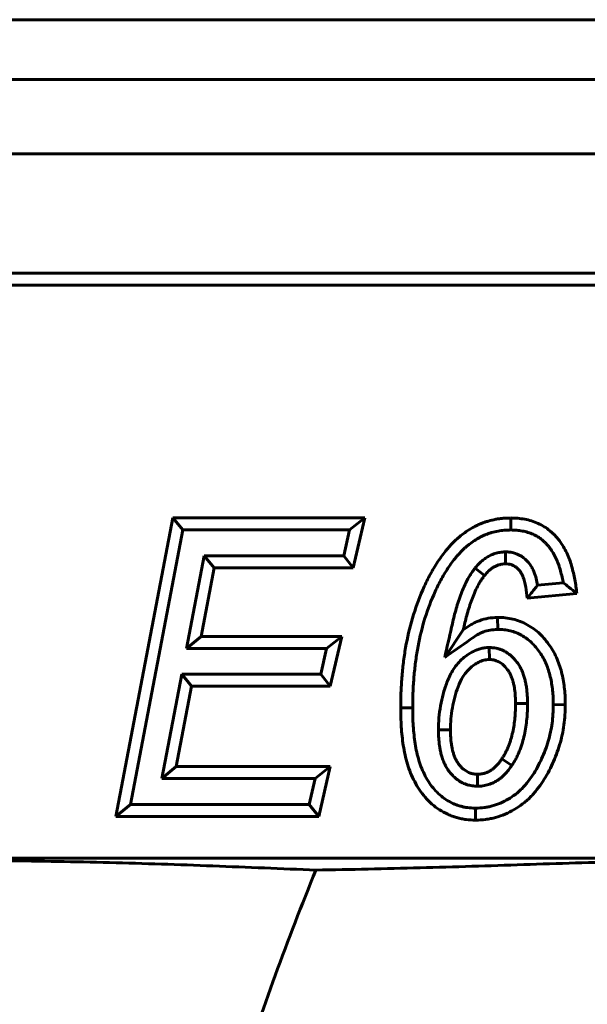
# Model space of a CAD drawing. Units: millimetres. Extents: x 1335 to 1755, y 163 to 460.
# Drawn here: x 1582 to 1586, y 330 to 338 of the extents above; entities that cross this region are included whole.
import ezdxf

# ---------------------------------------------------------------- set-up
doc = ezdxf.new("R2010")
doc.units = ezdxf.units.MM
doc.linetypes.add('K5LT_BASIC', pattern=[0])
doc.layers.add('Системный слой', color=7, linetype='Continuous')

msp = doc.modelspace()

# ---------------------------------------------------------------- linework, layer by layer
at = {"layer": 'Системный слой', "color": 18, "linetype": 'K5LT_BASIC', "lineweight": 60, "true_color": 0x000000}
for p, q in [((1643.0892, 338.3255), (1391.8392, 338.3255)), ((1643.0892, 337.8255), (1391.8392, 337.8255)), ((1612.1814, 337.2005), (1547.747, 337.2005)), ((1603.4642, 336.2005), (1556.4642, 336.2005)), ((1603.4642, 336.1), (1556.4642, 336.1)), ((1582.3702, 331.6505), (1582.8464, 334.1505)), ((1582.9296, 334.05), (1582.8464, 334.1505)), ((1582.8464, 334.1505), (1584.4535, 334.1505)), ((1584.3272, 334.05), (1584.4535, 334.1505)), ((1584.4535, 334.1505), (1584.3573, 333.7339)), ((1585.6765, 334.05), (1585.6763, 334.1505)), ((1582.4916, 331.751), (1582.9296, 334.05)), ((1582.9296, 334.05), (1584.3272, 334.05)), ((1584.3272, 334.05), (1584.2774, 333.8343)), ((1583.1104, 333.8343), (1582.9618, 333.0565)), ((1583.1104, 333.8343), (1583.1935, 333.7339)), ((1584.2774, 333.8343), (1583.1104, 333.8343)), ((1584.2774, 333.8343), (1584.3573, 333.7339)), ((1585.632, 333.8666), (1585.6327, 333.7659)), ((1583.1935, 333.7339), (1583.0833, 333.1569)), ((1584.3573, 333.7339), (1583.1935, 333.7339)), ((1585.3771, 333.7302), (1585.4559, 333.6678)), ((1586.1156, 333.6079), (1585.9011, 333.587)), ((1586.2291, 333.518), (1585.8125, 333.4775)), ((1585.5668, 333.2166), (1585.5656, 333.3172)), ((1582.9618, 333.0565), (1583.0833, 333.1569)), ((1583.0833, 333.1569), (1584.2612, 333.1569)), ((1584.1349, 333.0565), (1584.2612, 333.1569)), ((1584.2612, 333.1569), (1584.165, 332.7403)), ((1585.1238, 332.9822), (1585.2791, 333.214)), ((1582.9618, 333.0565), (1584.1349, 333.0565)), ((1584.1349, 333.0565), (1584.0851, 332.8408)), ((1585.4966, 333.0654), (1585.497, 332.9646)), ((1582.921, 332.8408), (1582.7545, 331.9667)), ((1582.921, 332.8408), (1583.0042, 332.7403)), ((1584.0851, 332.8408), (1582.921, 332.8408)), ((1584.0851, 332.8408), (1584.165, 332.7403)), ((1583.0042, 332.7403), (1582.876, 332.0672)), ((1584.165, 332.7403), (1583.0042, 332.7403)), ((1584.8553, 332.5595), (1584.7548, 332.56)), ((1585.8168, 332.5966), (1585.7163, 332.597)), ((1586.0325, 332.5867), (1586.133, 332.586)), ((1585.0709, 332.3764), (1585.1714, 332.3757)), ((1582.7545, 331.9667), (1582.876, 332.0672)), ((1582.876, 332.0672), (1584.165, 332.0672)), ((1584.0387, 331.9667), (1584.165, 332.0672)), ((1584.165, 332.0672), (1584.0689, 331.6505)), ((1585.6857, 332.0767), (1585.6016, 332.1318)), ((1585.3967, 331.9025), (1585.3978, 332.0031)), ((1582.7545, 331.9667), (1584.0387, 331.9667)), ((1584.0387, 331.9667), (1583.9889, 331.751)), ((1582.4916, 331.751), (1582.3702, 331.6505)), ((1583.9889, 331.751), (1582.4916, 331.751)), ((1583.9889, 331.751), (1584.0689, 331.6505)), ((1584.0689, 331.6505), (1582.3702, 331.6505)), ((1585.3811, 331.719), (1585.3813, 331.6185)), ((1556.4642, 331.301), (1603.4642, 331.301))]:
    msp.add_line(p, q, dxfattribs=at)
for points, knots in [([(1584.7548, 332.56), (1584.7553, 332.6022), (1584.7559, 332.6444), (1584.7588, 332.7287), (1584.7612, 332.7708), (1584.768, 332.8549), (1584.7724, 332.8969), (1584.7827, 332.9806), (1584.7888, 333.0224), (1584.8105, 333.1471), (1584.8293, 333.2295), (1584.8768, 333.3914), (1584.9058, 333.4708), (1584.9566, 333.5867), (1584.9747, 333.6249), (1585.0041, 333.681), (1585.0143, 333.6994), (1585.0355, 333.7359), (1585.0465, 333.7539), (1585.0692, 333.7894), (1585.081, 333.8069), (1585.1056, 333.8412), (1585.1183, 333.8581), (1585.1381, 333.8827), (1585.1449, 333.8908), (1585.1588, 333.9067), (1585.1659, 333.9145), (1585.1802, 333.93), (1585.1875, 333.9376), (1585.2024, 333.9526), (1585.2099, 333.9599), (1585.2254, 333.9743), (1585.2333, 333.9812), (1585.2495, 333.9948), (1585.2576, 334.0015), (1585.2825, 334.0211), (1585.2994, 334.0337), (1585.3347, 334.0569), (1585.3529, 334.0675), (1585.381, 334.0821), (1585.3904, 334.0868), (1585.4095, 334.0958), (1585.4192, 334.1001), (1585.4387, 334.1081), (1585.4486, 334.1117), (1585.4686, 334.1184), (1585.4787, 334.1215), (1585.5091, 334.1302), (1585.5297, 334.1352), (1585.5607, 334.1413), (1585.5711, 334.143), (1585.592, 334.1458), (1585.6025, 334.1469), (1585.6341, 334.1493), (1585.6552, 334.1499), (1585.6763, 334.1505)], [0, 0, 0, 0, 0.000499717, 0.000499717, 0.000999435, 0.000999435, 0.001499152, 0.001499152, 0.00199887, 0.00199887, 0.002998305, 0.002998305, 0.00399774, 0.00399774, 0.004497457, 0.004497457, 0.004747316, 0.004747316, 0.004997175, 0.004997175, 0.005247033, 0.005247033, 0.005496892, 0.005496892, 0.005621822, 0.005621822, 0.005746751, 0.005746751, 0.00587168, 0.00587168, 0.00599661, 0.00599661, 0.006121539, 0.006121539, 0.006246468, 0.006246468, 0.006496327, 0.006496327, 0.006746186, 0.006746186, 0.006871115, 0.006871115, 0.006996045, 0.006996045, 0.007120974, 0.007120974, 0.007245903, 0.007245903, 0.007495762, 0.007495762, 0.007620691, 0.007620691, 0.007745621, 0.007745621, 0.007995479, 0.007995479, 0.007995479, 0.007995479]), ([(1585.6763, 334.1505), (1585.6958, 334.1501), (1585.7154, 334.1496), (1585.7543, 334.1463), (1585.7737, 334.1435), (1585.8121, 334.1362), (1585.8312, 334.1317), (1585.8686, 334.1203), (1585.8869, 334.1134), (1585.9225, 334.0972), (1585.9398, 334.0879), (1585.973, 334.0673), (1585.9889, 334.0558), (1586.0114, 334.037), (1586.0187, 334.0305), (1586.0331, 334.0172), (1586.0401, 334.0104), (1586.0537, 333.9963), (1586.0602, 333.9891), (1586.0728, 333.9741), (1586.0789, 333.9665), (1586.1081, 333.9272), (1586.1277, 333.8932), (1586.1529, 333.8402), (1586.1606, 333.8222), (1586.1744, 333.7856), (1586.1804, 333.767), (1586.1967, 333.7106), (1586.2057, 333.6726), (1586.2166, 333.6149), (1586.2197, 333.5956), (1586.2249, 333.5569), (1586.227, 333.5375), (1586.2291, 333.518)], [0, 0, 0, 0, 0.000232018, 0.000232018, 0.000464035, 0.000464035, 0.000696053, 0.000696053, 0.000928071, 0.000928071, 0.001160088, 0.001160088, 0.001392106, 0.001392106, 0.001508115, 0.001508115, 0.001624124, 0.001624124, 0.001740132, 0.001740132, 0.001856141, 0.001856141, 0.002320176, 0.002320176, 0.002552194, 0.002552194, 0.002784212, 0.002784212, 0.003248247, 0.003248247, 0.003480265, 0.003480265, 0.003712282, 0.003712282, 0.003712282, 0.003712282]), ([(1584.8553, 332.5595), (1584.8558, 332.6014), (1584.8564, 332.6426), (1584.8591, 332.7239), (1584.8615, 332.7641), (1584.8681, 332.8452), (1584.8723, 332.886), (1584.8822, 332.9668), (1584.8881, 333.0069), (1584.9089, 333.1264), (1584.9269, 333.2051), (1584.9721, 333.3592), (1584.9994, 333.4341), (1585.0479, 333.5446), (1585.065, 333.5808), (1585.0924, 333.633), (1585.1018, 333.65), (1585.1216, 333.6841), (1585.132, 333.7011), (1585.153, 333.734), (1585.1637, 333.7497), (1585.1863, 333.7812), (1585.1981, 333.797), (1585.2157, 333.8188), (1585.2215, 333.8258), (1585.2337, 333.8397), (1585.24, 333.8467), (1585.253, 333.8607), (1585.2598, 333.8677), (1585.273, 333.8811), (1585.2795, 333.8874), (1585.2925, 333.8994), (1585.2991, 333.9053), (1585.3132, 333.9172), (1585.3208, 333.9233), (1585.3433, 333.9411), (1585.3576, 333.9517), (1585.387, 333.9711), (1585.4018, 333.9797), (1585.4261, 333.9923), (1585.4347, 333.9966), (1585.4511, 334.0043), (1585.4591, 334.0079), (1585.4745, 334.0141), (1585.4823, 334.017), (1585.4989, 334.0226), (1585.5076, 334.0252), (1585.534, 334.0328), (1585.5524, 334.0373), (1585.5783, 334.0423), (1585.5865, 334.0437), (1585.6032, 334.0459), (1585.6118, 334.0468), (1585.638, 334.0488), (1585.6564, 334.0494), (1585.6765, 334.05)], [0, 0, 0, 0, 0.000458051, 0.000458051, 0.000919114, 0.000919114, 0.001380177, 0.001380177, 0.00184124, 0.00184124, 0.002763366, 0.002763366, 0.003685492, 0.003685492, 0.004146555, 0.004146555, 0.004377087, 0.004377087, 0.004607618, 0.004607618, 0.00483815, 0.00483815, 0.005068681, 0.005068681, 0.005183947, 0.005183947, 0.005299213, 0.005299213, 0.005414479, 0.005414479, 0.005529744, 0.005529744, 0.00564501, 0.00564501, 0.005760276, 0.005760276, 0.005990808, 0.005990808, 0.006221339, 0.006221339, 0.006336605, 0.006336605, 0.006451871, 0.006451871, 0.006567136, 0.006567136, 0.006682402, 0.006682402, 0.006912934, 0.006912934, 0.007028199, 0.007028199, 0.007143465, 0.007143465, 0.007364579, 0.007364579, 0.007364579, 0.007364579]), ([(1585.6765, 334.05), (1585.6951, 334.0496), (1585.7116, 334.0491), (1585.7418, 334.0466), (1585.7579, 334.0442), (1585.7905, 334.0381), (1585.8059, 334.0344), (1585.8353, 334.0254), (1585.8492, 334.0202), (1585.8766, 334.0077), (1585.8907, 334.0001), (1585.9163, 333.9843), (1585.9275, 333.9761), (1585.9455, 333.9611), (1585.9517, 333.9556), (1585.9636, 333.9446), (1585.9692, 333.9391), (1585.9799, 333.9281), (1585.9848, 333.9226), (1585.9946, 333.911), (1585.9994, 333.9049), (1586.0228, 333.8735), (1586.0392, 333.8453), (1586.061, 333.7995), (1586.0676, 333.7839), (1586.0792, 333.7531), (1586.0844, 333.7371), (1586.0991, 333.6865), (1586.1076, 333.6505), (1586.1147, 333.6129), (1586.1152, 333.6104), (1586.1156, 333.6079)], [0, 0, 0, 0, 0.000185263, 0.000185263, 0.000379069, 0.000379069, 0.000572875, 0.000572875, 0.000766682, 0.000766682, 0.000960488, 0.000960488, 0.001154294, 0.001154294, 0.001251197, 0.001251197, 0.001348101, 0.001348101, 0.001445004, 0.001445004, 0.001541907, 0.001541907, 0.001929519, 0.001929519, 0.002123326, 0.002123326, 0.002317132, 0.002317132, 0.002704745, 0.002704745, 0.002732514, 0.002732514, 0.002732514, 0.002732514]), ([(1585.632, 333.8666), (1585.63, 333.8664), (1585.6279, 333.8663), (1585.6171, 333.8656), (1585.6067, 333.8649), (1585.5888, 333.8628), (1585.5824, 333.8619), (1585.5689, 333.8594), (1585.5616, 333.8578), (1585.5403, 333.8521), (1585.5273, 333.8472), (1585.5031, 333.8364), (1585.4922, 333.8306), (1585.4711, 333.818), (1585.4607, 333.8111), (1585.4407, 333.7961), (1585.4309, 333.7877), (1585.4042, 333.7623), (1585.3907, 333.7462), (1585.3786, 333.732), (1585.3778, 333.7311), (1585.3771, 333.7302)], [0, 0, 0, 0, 0.000033339, 0.000033339, 0.000175082, 0.000175082, 0.000245954, 0.000245954, 0.000316826, 0.000316826, 0.00045857, 0.00045857, 0.000600314, 0.000600314, 0.000742058, 0.000742058, 0.000883801, 0.000883801, 0.001167289, 0.001167289, 0.001186259, 0.001186259, 0.001186259, 0.001186259]), ([(1585.9011, 333.587), (1585.901, 333.5875), (1585.901, 333.588), (1585.8977, 333.6067), (1585.8938, 333.6249), (1585.8839, 333.662), (1585.8778, 333.6814), (1585.8653, 333.7111), (1585.8606, 333.7212), (1585.8495, 333.7418), (1585.843, 333.7523), (1585.8209, 333.783), (1585.8032, 333.8016), (1585.7609, 333.8338), (1585.7361, 333.8471), (1585.7019, 333.8576), (1585.6947, 333.8594), (1585.6807, 333.8622), (1585.6742, 333.8632), (1585.6561, 333.8653), (1585.6461, 333.8658), (1585.6362, 333.8664), (1585.6341, 333.8665), (1585.632, 333.8666)], [0, 0, 0, 0, 0.000007397, 0.000007397, 0.000280911, 0.000280911, 0.000554426, 0.000554426, 0.000691183, 0.000691183, 0.00082794, 0.00082794, 0.001101455, 0.001101455, 0.001374969, 0.001374969, 0.001443348, 0.001443348, 0.001511727, 0.001511727, 0.001648484, 0.001648484, 0.001684177, 0.001684177, 0.001684177, 0.001684177]), ([(1585.3771, 333.7302), (1585.3764, 333.7292), (1585.3757, 333.7283), (1585.3689, 333.7191), (1585.3624, 333.7103), (1585.3489, 333.6911), (1585.3419, 333.6805), (1585.3226, 333.6493), (1585.3117, 333.629), (1585.2911, 333.5876), (1585.2818, 333.5666), (1585.2648, 333.5252), (1585.257, 333.5049), (1585.2349, 333.443), (1585.222, 333.4011), (1585.1996, 333.3177), (1585.1901, 333.2759), (1585.162, 333.1515), (1585.1429, 333.0668), (1585.1238, 332.9822)], [0, 0, 0, 0, 0.00001475, 0.00001475, 0.000143643, 0.000143643, 0.000272535, 0.000272535, 0.000530321, 0.000530321, 0.000788106, 0.000788106, 0.001045891, 0.001045891, 0.001561461, 0.001561461, 0.002077031, 0.002077031, 0.00317464, 0.00317464, 0.00317464, 0.00317464]), ([(1585.6327, 333.7659), (1585.6239, 333.7653), (1585.6152, 333.7647), (1585.6022, 333.7632), (1585.5979, 333.7626), (1585.5893, 333.761), (1585.5851, 333.7601), (1585.5725, 333.7567), (1585.5643, 333.7536), (1585.5483, 333.7465), (1585.5405, 333.7423), (1585.5254, 333.7334), (1585.5181, 333.7285), (1585.5042, 333.718), (1585.4975, 333.7124), (1585.4786, 333.6944), (1585.4672, 333.6811), (1585.4559, 333.6678)], [0, 0, 0, 0, 0.0001035894, 0.0001035894, 0.0001553842, 0.0001553842, 0.0002071789, 0.0002071789, 0.0003107683, 0.0003107683, 0.0004143578, 0.0004143578, 0.0005179472, 0.0005179472, 0.0006215367, 0.0006215367, 0.0008287156, 0.0008287156, 0.0008287156, 0.0008287156]), ([(1585.8125, 333.4775), (1585.8099, 333.5089), (1585.8072, 333.5403), (1585.7992, 333.5869), (1585.7959, 333.6023), (1585.7877, 333.6328), (1585.7829, 333.6478), (1585.7737, 333.6696), (1585.7704, 333.6768), (1585.7629, 333.6907), (1585.7587, 333.6974), (1585.7449, 333.7166), (1585.7339, 333.7282), (1585.7087, 333.7473), (1585.6945, 333.7548), (1585.6756, 333.7605), (1585.6718, 333.7615), (1585.6641, 333.7631), (1585.6602, 333.7636), (1585.6485, 333.765), (1585.6406, 333.7655), (1585.6327, 333.7659)], [0, 0, 0, 0, 0.000377982, 0.000377982, 0.000566973, 0.000566973, 0.000755963, 0.000755963, 0.000850459, 0.000850459, 0.000944954, 0.000944954, 0.001133945, 0.001133945, 0.001322936, 0.001322936, 0.001370184, 0.001370184, 0.001417431, 0.001417431, 0.001511927, 0.001511927, 0.001511927, 0.001511927]), ([(1585.4559, 333.6678), (1585.4498, 333.6595), (1585.4438, 333.6513), (1585.432, 333.6346), (1585.4263, 333.6261), (1585.4102, 333.5999), (1585.4005, 333.5819), (1585.3823, 333.5453), (1585.374, 333.5266), (1585.3584, 333.4888), (1585.3511, 333.4697), (1585.3305, 333.4119), (1585.3185, 333.3728), (1585.2972, 333.2938), (1585.2881, 333.2539), (1585.2791, 333.214)], [0, 0, 0, 0, 0.000121948, 0.000121948, 0.000243897, 0.000243897, 0.000487793, 0.000487793, 0.00073169, 0.00073169, 0.000975586, 0.000975586, 0.00146338, 0.00146338, 0.001951173, 0.001951173, 0.001951173, 0.001951173]), ([(1585.9011, 333.587), (1585.8925, 333.5758), (1585.8837, 333.5645), (1585.8747, 333.5532), (1585.8657, 333.5419), (1585.8566, 333.5306), (1585.8473, 333.5193), (1585.8358, 333.5054), (1585.8241, 333.4914), (1585.8125, 333.4775)], [0, 0, 0, 0, 0.000495172, 0.000495172, 0.000495172, 0.000990339, 0.000990339, 0.000990339, 0.001602488, 0.001602488, 0.001602488, 0.001602488]), ([(1586.1156, 333.6079), (1586.132, 333.5956), (1586.1479, 333.5832), (1586.1637, 333.5708), (1586.1858, 333.5532), (1586.2075, 333.5356), (1586.2291, 333.518)], [0, 0, 0, 0, 0.000667258, 0.000667258, 0.000667258, 0.001607945, 0.001607945, 0.001607945, 0.001607945]), ([(1585.2791, 333.214), (1585.3003, 333.2289), (1585.3214, 333.2438), (1585.3548, 333.2633), (1585.3663, 333.2693), (1585.3896, 333.2804), (1585.4016, 333.2854), (1585.4379, 333.299), (1585.463, 333.306), (1585.5139, 333.3145), (1585.5397, 333.3159), (1585.5656, 333.3172)], [0, 0, 0, 0, 0.000310443, 0.000310443, 0.000465665, 0.000465665, 0.000620886, 0.000620886, 0.000931329, 0.000931329, 0.001241772, 0.001241772, 0.001241772, 0.001241772]), ([(1585.5656, 333.3172), (1585.5872, 333.3166), (1585.6088, 333.316), (1585.6518, 333.3116), (1585.6732, 333.3079), (1585.7363, 333.2926), (1585.7769, 333.2767), (1585.8338, 333.2453), (1585.852, 333.2337), (1585.887, 333.2081), (1585.9035, 333.1942), (1585.9349, 333.1643), (1585.9496, 333.1484), (1585.9775, 333.1154), (1585.9908, 333.0983), (1586.0154, 333.0627), (1586.0266, 333.0441), (1586.0471, 333.0061), (1586.0565, 332.9866), (1586.0735, 332.9468), (1586.081, 332.9265), (1586.0943, 332.8853), (1586.1001, 332.8645), (1586.1102, 332.8224), (1586.1144, 332.8012), (1586.1215, 332.7585), (1586.1244, 332.7371), (1586.1289, 332.694), (1586.1305, 332.6725), (1586.1323, 332.6293), (1586.1326, 332.6077), (1586.133, 332.586)], [0, 0, 0, 0, 0.000256596, 0.000256596, 0.000513192, 0.000513192, 0.001026383, 0.001026383, 0.001282979, 0.001282979, 0.001539575, 0.001539575, 0.00179617, 0.00179617, 0.002052766, 0.002052766, 0.002309362, 0.002309362, 0.002565958, 0.002565958, 0.002822554, 0.002822554, 0.003079149, 0.003079149, 0.003335745, 0.003335745, 0.003592341, 0.003592341, 0.003848937, 0.003848937, 0.004105532, 0.004105532, 0.004105532, 0.004105532]), ([(1585.1238, 332.9822), (1585.1948, 333.0321), (1585.2659, 333.0819), (1585.358, 333.1467), (1585.377, 333.1598), (1585.4032, 333.1752), (1585.4119, 333.1798), (1585.43, 333.1884), (1585.4393, 333.1923), (1585.4677, 333.2029), (1585.4867, 333.2081), (1585.5223, 333.2141), (1585.5425, 333.2154), (1585.5668, 333.2166)], [0, 0, 0, 0, 0.000938536, 0.000938536, 0.001218374, 0.001218374, 0.001358293, 0.001358293, 0.001498213, 0.001498213, 0.001778051, 0.001778051, 0.002043553, 0.002043553, 0.002043553, 0.002043553]), ([(1585.5668, 333.2166), (1585.5869, 333.2161), (1585.6043, 333.2155), (1585.6369, 333.2121), (1585.6539, 333.2092), (1585.704, 333.197), (1585.7359, 333.1846), (1585.7814, 333.1594), (1585.7963, 333.1499), (1585.8241, 333.1296), (1585.8371, 333.1187), (1585.8626, 333.0944), (1585.8749, 333.0811), (1585.8988, 333.0529), (1585.9103, 333.0381), (1585.9305, 333.0088), (1585.9396, 332.9936), (1585.9571, 332.9612), (1585.9653, 332.9443), (1585.9798, 332.9102), (1585.9863, 332.8928), (1585.9979, 332.857), (1586.003, 332.8387), (1586.0119, 332.8015), (1586.0156, 332.7826), (1586.022, 332.7442), (1586.0247, 332.7246), (1586.0287, 332.6856), (1586.0301, 332.6665), (1586.0318, 332.6275), (1586.0321, 332.6075), (1586.0325, 332.5867)], [0, 0, 0, 0, 0.000206041, 0.000206041, 0.000425566, 0.000425566, 0.000864617, 0.000864617, 0.001084142, 0.001084142, 0.001303668, 0.001303668, 0.001523193, 0.001523193, 0.001742718, 0.001742718, 0.001962244, 0.001962244, 0.002181769, 0.002181769, 0.002401294, 0.002401294, 0.00262082, 0.00262082, 0.002840345, 0.002840345, 0.003059871, 0.003059871, 0.003279396, 0.003279396, 0.00349107, 0.00349107, 0.00349107, 0.00349107]), ([(1585.4966, 333.0654), (1585.4942, 333.0652), (1585.4919, 333.065), (1585.4818, 333.0643), (1585.4728, 333.0636), (1585.4572, 333.0618), (1585.4517, 333.0611), (1585.44, 333.0591), (1585.4338, 333.0578), (1585.4042, 333.0507), (1585.383, 333.0423), (1585.3445, 333.0232), (1585.3273, 333.0127), (1585.2948, 332.9898), (1585.2794, 332.9773), (1585.2502, 332.9501), (1585.2363, 332.9354), (1585.2107, 332.9037), (1585.1995, 332.8873), (1585.1696, 332.8379), (1585.1546, 332.8049), (1585.1293, 332.7396), (1585.119, 332.7069), (1585.1017, 332.6418), (1585.0945, 332.6097), (1585.0826, 332.5434), (1585.0781, 332.5093), (1585.0727, 332.4419), (1585.0718, 332.4087), (1585.071, 332.3777), (1585.071, 332.3771), (1585.0709, 332.3764)], [0, 0, 0, 0, 0.000033848, 0.000033848, 0.00014323, 0.00014323, 0.000197921, 0.000197921, 0.000252612, 0.000252612, 0.000471376, 0.000471376, 0.00069014, 0.00069014, 0.000908904, 0.000908904, 0.001127668, 0.001127668, 0.001346432, 0.001346432, 0.00178396, 0.00178396, 0.002221488, 0.002221488, 0.002659016, 0.002659016, 0.003096543, 0.003096543, 0.003534071, 0.003534071, 0.003543149, 0.003543149, 0.003543149, 0.003543149]), ([(1585.8168, 332.5966), (1585.8168, 332.5972), (1585.8168, 332.5977), (1585.8166, 332.6177), (1585.8163, 332.6403), (1585.8135, 332.6852), (1585.8113, 332.7072), (1585.8064, 332.7414), (1585.8045, 332.753), (1585.7998, 332.7764), (1585.797, 332.7885), (1585.7924, 332.8057), (1585.7908, 332.8114), (1585.7874, 332.8226), (1585.7858, 332.828), (1585.7819, 332.8397), (1585.7798, 332.8458), (1585.7751, 332.8584), (1585.7724, 332.8649), (1585.7639, 332.884), (1585.7575, 332.8963), (1585.7437, 332.9196), (1585.7364, 332.9306), (1585.7125, 332.9629), (1585.6933, 332.9841), (1585.6474, 333.0214), (1585.6214, 333.0376), (1585.582, 333.052), (1585.5738, 333.0545), (1585.5567, 333.0588), (1585.5486, 333.0602), (1585.5262, 333.0635), (1585.5137, 333.0642), (1585.5014, 333.065), (1585.499, 333.0652), (1585.4966, 333.0654)], [0, 0, 0, 0, 0.000008316, 0.000008316, 0.000320269, 0.000320269, 0.000632222, 0.000632222, 0.000788199, 0.000788199, 0.000944175, 0.000944175, 0.001022164, 0.001022164, 0.001100152, 0.001100152, 0.00117814, 0.00117814, 0.001256129, 0.001256129, 0.001412105, 0.001412105, 0.001568082, 0.001568082, 0.001880035, 0.001880035, 0.002191988, 0.002191988, 0.002269977, 0.002269977, 0.002347965, 0.002347965, 0.002503941, 0.002503941, 0.002541124, 0.002541124, 0.002541124, 0.002541124]), ([(1585.497, 332.9646), (1585.4893, 332.9641), (1585.4816, 332.9635), (1585.4702, 332.9622), (1585.4664, 332.9616), (1585.4589, 332.9604), (1585.4551, 332.9596), (1585.4365, 332.9551), (1585.4221, 332.9495), (1585.3945, 332.9359), (1585.3814, 332.9279), (1585.3563, 332.9102), (1585.3444, 332.9005), (1585.3219, 332.8796), (1585.3114, 332.8684), (1585.2921, 332.8445), (1585.2834, 332.8319), (1585.2596, 332.7925), (1585.2467, 332.7645), (1585.2246, 332.7074), (1585.2153, 332.6781), (1585.1995, 332.6188), (1585.1929, 332.5889), (1585.182, 332.5285), (1585.178, 332.4981), (1585.1731, 332.437), (1585.1722, 332.4063), (1585.1714, 332.3757)], [0, 0, 0, 0, 0.000091526, 0.000091526, 0.00013729, 0.00013729, 0.000183053, 0.000183053, 0.000366106, 0.000366106, 0.000549159, 0.000549159, 0.000732212, 0.000732212, 0.000915265, 0.000915265, 0.001098318, 0.001098318, 0.001464424, 0.001464424, 0.00183053, 0.00183053, 0.002196636, 0.002196636, 0.002562742, 0.002562742, 0.002928848, 0.002928848, 0.002928848, 0.002928848]), ([(1585.7163, 332.597), (1585.7161, 332.6169), (1585.7158, 332.6367), (1585.7133, 332.6763), (1585.7114, 332.6961), (1585.7072, 332.7255), (1585.7055, 332.7353), (1585.7017, 332.7548), (1585.6994, 332.7644), (1585.6956, 332.7788), (1585.6942, 332.7836), (1585.6914, 332.7931), (1585.6899, 332.7978), (1585.6868, 332.8073), (1585.6852, 332.812), (1585.6817, 332.8212), (1585.6798, 332.8258), (1585.6737, 332.8394), (1585.6692, 332.8482), (1585.6591, 332.8653), (1585.6535, 332.8736), (1585.6358, 332.8975), (1585.6223, 332.9123), (1585.5915, 332.9374), (1585.5741, 332.9479), (1585.5508, 332.9564), (1585.546, 332.9579), (1585.5364, 332.9603), (1585.5316, 332.9612), (1585.5169, 332.9633), (1585.5069, 332.964), (1585.497, 332.9646)], [0, 0, 0, 0, 0.000237316, 0.000237316, 0.000474632, 0.000474632, 0.00059329, 0.00059329, 0.000711948, 0.000711948, 0.000771277, 0.000771277, 0.000830606, 0.000830606, 0.000889935, 0.000889935, 0.000949264, 0.000949264, 0.001067922, 0.001067922, 0.00118658, 0.00118658, 0.001423896, 0.001423896, 0.001661212, 0.001661212, 0.001720541, 0.001720541, 0.00177987, 0.00177987, 0.001898528, 0.001898528, 0.001898528, 0.001898528]), ([(1585.3813, 331.6185), (1585.3548, 331.6195), (1585.3282, 331.6206), (1585.2889, 331.6254), (1585.2758, 331.6276), (1585.2499, 331.6331), (1585.237, 331.6364), (1585.2115, 331.6439), (1585.1989, 331.648), (1585.174, 331.6572), (1585.1618, 331.6622), (1585.1255, 331.6785), (1585.1023, 331.6913), (1585.0578, 331.7203), (1585.0366, 331.7363), (1584.9966, 331.7711), (1584.9779, 331.7899), (1584.9259, 331.8501), (1584.8966, 331.8947), (1584.8471, 331.9884), (1584.8271, 332.0377), (1584.796, 332.139), (1584.785, 332.191), (1584.7684, 332.2956), (1584.7634, 332.3484), (1584.758, 332.4276), (1584.7565, 332.4541), (1584.7549, 332.507), (1584.7549, 332.5335), (1584.7548, 332.56)], [0, 0, 0, 0, 0.000316913, 0.000316913, 0.000475369, 0.000475369, 0.000633826, 0.000633826, 0.000792282, 0.000792282, 0.000950739, 0.000950739, 0.001267652, 0.001267652, 0.001584564, 0.001584564, 0.001901477, 0.001901477, 0.002535303, 0.002535303, 0.003169129, 0.003169129, 0.003802955, 0.003802955, 0.004436781, 0.004436781, 0.004753693, 0.004753693, 0.005070606, 0.005070606, 0.005070606, 0.005070606]), ([(1585.3811, 331.719), (1585.3563, 331.7201), (1585.3339, 331.7211), (1585.3039, 331.7248), (1585.294, 331.7265), (1585.2734, 331.7309), (1585.263, 331.7335), (1585.242, 331.7397), (1585.2314, 331.7432), (1585.2108, 331.7507), (1585.2008, 331.7548), (1585.1715, 331.768), (1585.153, 331.7782), (1585.1166, 331.8019), (1585.099, 331.8152), (1585.0662, 331.8437), (1585.051, 331.859), (1585.0078, 331.909), (1584.9823, 331.9475), (1584.9391, 332.0294), (1584.9214, 332.0728), (1584.8938, 332.1628), (1584.8836, 332.2103), (1584.8683, 332.3076), (1584.8635, 332.3566), (1584.8583, 332.4337), (1584.8569, 332.4588), (1584.8554, 332.5079), (1584.8553, 332.5333), (1584.8553, 332.5595)], [0, 0, 0, 0, 0.000262333, 0.000262333, 0.000400799, 0.000400799, 0.000539265, 0.000539265, 0.000677731, 0.000677731, 0.000816197, 0.000816197, 0.00109313, 0.00109313, 0.001370062, 0.001370062, 0.001646994, 0.001646994, 0.002200858, 0.002200858, 0.002754722, 0.002754722, 0.003308586, 0.003308586, 0.003862451, 0.003862451, 0.004139383, 0.004139383, 0.004413434, 0.004413434, 0.004413434, 0.004413434]), ([(1586.0325, 332.5867), (1586.0317, 332.5592), (1586.0308, 332.5326), (1586.0278, 332.4806), (1586.0256, 332.4556), (1586.0152, 332.3798), (1586.004, 332.3289), (1585.9748, 332.2295), (1585.9566, 332.1808), (1585.9243, 332.1102), (1585.9125, 332.0867), (1585.8875, 332.0401), (1585.875, 332.0185), (1585.8478, 331.9769), (1585.8332, 331.9569), (1585.8092, 331.9268), (1585.8011, 331.9171), (1585.7849, 331.8986), (1585.7768, 331.8899), (1585.7599, 331.873), (1585.7511, 331.8647), (1585.7333, 331.849), (1585.7242, 331.8416), (1585.6964, 331.8204), (1585.6756, 331.8067), (1585.6336, 331.7822), (1585.6121, 331.7715), (1585.5679, 331.7527), (1585.5448, 331.7447), (1585.5102, 331.7349), (1585.4988, 331.732), (1585.4761, 331.7273), (1585.4651, 331.7255), (1585.432, 331.7214), (1585.4078, 331.7202), (1585.3811, 331.719)], [0, 0, 0, 0, 0.000289597, 0.000289597, 0.000587326, 0.000587326, 0.001182784, 0.001182784, 0.001778242, 0.001778242, 0.002075971, 0.002075971, 0.0023737, 0.0023737, 0.002671429, 0.002671429, 0.002820293, 0.002820293, 0.002969158, 0.002969158, 0.003118022, 0.003118022, 0.003266887, 0.003266887, 0.003564616, 0.003564616, 0.003862345, 0.003862345, 0.004160074, 0.004160074, 0.004308938, 0.004308938, 0.004457803, 0.004457803, 0.004740831, 0.004740831, 0.004740831, 0.004740831]), ([(1586.133, 332.586), (1586.1321, 332.5577), (1586.1313, 332.5294), (1586.128, 332.4729), (1586.1255, 332.4448), (1586.114, 332.3606), (1586.1018, 332.3051), (1586.0698, 332.1965), (1586.0499, 332.1434), (1586.0146, 332.0662), (1586.0019, 332.0409), (1585.9752, 331.991), (1585.961, 331.9665), (1585.9301, 331.9191), (1585.9133, 331.8962), (1585.8869, 331.8631), (1585.8778, 331.8522), (1585.8591, 331.8309), (1585.8495, 331.8206), (1585.8295, 331.8005), (1585.8192, 331.7908), (1585.798, 331.7721), (1585.787, 331.7631), (1585.7533, 331.7374), (1585.7296, 331.7218), (1585.6806, 331.6934), (1585.6553, 331.6806), (1585.6031, 331.6585), (1585.5764, 331.6492), (1585.5354, 331.6376), (1585.5217, 331.6342), (1585.494, 331.6284), (1585.48, 331.6261), (1585.4379, 331.6209), (1585.4096, 331.6197), (1585.3813, 331.6185)], [0, 0, 0, 0, 0.00033557, 0.00033557, 0.00067114, 0.00067114, 0.001342279, 0.001342279, 0.002013419, 0.002013419, 0.002348989, 0.002348989, 0.002684559, 0.002684559, 0.003020129, 0.003020129, 0.003187914, 0.003187914, 0.003355699, 0.003355699, 0.003523484, 0.003523484, 0.003691269, 0.003691269, 0.004026838, 0.004026838, 0.004362408, 0.004362408, 0.004697978, 0.004697978, 0.004865763, 0.004865763, 0.005033548, 0.005033548, 0.005369118, 0.005369118, 0.005369118, 0.005369118]), ([(1585.6016, 332.1318), (1585.607, 332.1404), (1585.6125, 332.1489), (1585.6203, 332.162), (1585.6228, 332.1663), (1585.6278, 332.1752), (1585.6302, 332.1796), (1585.6371, 332.1931), (1585.6414, 332.2023), (1585.6496, 332.2208), (1585.6535, 332.2302), (1585.6611, 332.249), (1585.6647, 332.2584), (1585.6715, 332.2775), (1585.6746, 332.2871), (1585.6834, 332.3162), (1585.6883, 332.3359), (1585.6969, 332.3755), (1585.7006, 332.3954), (1585.7068, 332.4354), (1585.7092, 332.4555), (1585.7146, 332.516), (1585.7155, 332.5566), (1585.7163, 332.597)], [0, 0, 0, 0, 0.000120516, 0.000120516, 0.000180775, 0.000180775, 0.000241033, 0.000241033, 0.000361549, 0.000361549, 0.000482066, 0.000482066, 0.000602582, 0.000602582, 0.000723098, 0.000723098, 0.000964131, 0.000964131, 0.001205164, 0.001205164, 0.001446197, 0.001446197, 0.001928262, 0.001928262, 0.001928262, 0.001928262]), ([(1585.6857, 332.0767), (1585.686, 332.0772), (1585.6863, 332.0777), (1585.692, 332.0867), (1585.6978, 332.0959), (1585.7068, 332.1109), (1585.7099, 332.1161), (1585.7159, 332.1269), (1585.719, 332.1326), (1585.7276, 332.1494), (1585.7327, 332.1603), (1585.7421, 332.1815), (1585.7463, 332.1916), (1585.7548, 332.2125), (1585.7589, 332.2233), (1585.7667, 332.2454), (1585.7704, 332.2567), (1585.7805, 332.2903), (1585.786, 332.3123), (1585.7956, 332.3562), (1585.7996, 332.3781), (1585.8064, 332.4222), (1585.8091, 332.4446), (1585.815, 332.5112), (1585.816, 332.5547), (1585.8168, 332.5956), (1585.8168, 332.5961), (1585.8168, 332.5966)], [0, 0, 0, 0, 0.000007596, 0.000007596, 0.000141456, 0.000141456, 0.000208386, 0.000208386, 0.000275316, 0.000275316, 0.000409176, 0.000409176, 0.000543036, 0.000543036, 0.000676895, 0.000676895, 0.000810755, 0.000810755, 0.001078475, 0.001078475, 0.001346195, 0.001346195, 0.001613915, 0.001613915, 0.002149355, 0.002149355, 0.002156241, 0.002156241, 0.002156241, 0.002156241]), ([(1585.0709, 332.3764), (1585.071, 332.3758), (1585.071, 332.3752), (1585.0711, 332.3644), (1585.0712, 332.3538), (1585.0717, 332.3318), (1585.0722, 332.3202), (1585.0743, 332.286), (1585.0763, 332.2642), (1585.0815, 332.228), (1585.0838, 332.2156), (1585.0887, 332.1923), (1585.0913, 332.1812), (1585.0974, 332.158), (1585.1008, 332.1461), (1585.1092, 332.1213), (1585.1143, 332.1082), (1585.1259, 332.0831), (1585.1322, 332.0713), (1585.1461, 332.0478), (1585.154, 332.0359), (1585.1713, 332.0133), (1585.1806, 332.0025), (1585.2006, 331.9821), (1585.2113, 331.9725), (1585.2462, 331.945), (1585.273, 331.9288), (1585.313, 331.915), (1585.3213, 331.9125), (1585.3384, 331.9085), (1585.3464, 331.9072), (1585.3688, 331.9041), (1585.3814, 331.9034), (1585.3933, 331.9027), (1585.395, 331.9026), (1585.3967, 331.9025)], [0, 0, 0, 0, 0.000009874, 0.000009874, 0.000168491, 0.000168491, 0.000327109, 0.000327109, 0.000644344, 0.000644344, 0.000802962, 0.000802962, 0.00096158, 0.00096158, 0.001120198, 0.001120198, 0.001278815, 0.001278815, 0.001437433, 0.001437433, 0.001596051, 0.001596051, 0.001754669, 0.001754669, 0.001913286, 0.001913286, 0.002230522, 0.002230522, 0.002309831, 0.002309831, 0.002389139, 0.002389139, 0.002547757, 0.002547757, 0.002574483, 0.002574483, 0.002574483, 0.002574483]), ([(1585.1714, 332.3757), (1585.1716, 332.3656), (1585.1717, 332.3554), (1585.1722, 332.3352), (1585.1726, 332.3251), (1585.1745, 332.2948), (1585.1763, 332.2746), (1585.1807, 332.2445), (1585.1825, 332.2345), (1585.1867, 332.2147), (1585.189, 332.2049), (1585.1941, 332.1853), (1585.1969, 332.1755), (1585.2034, 332.1563), (1585.2071, 332.1469), (1585.2156, 332.1285), (1585.2204, 332.1195), (1585.2307, 332.1021), (1585.2363, 332.0937), (1585.2486, 332.0776), (1585.2553, 332.0699), (1585.2695, 332.0554), (1585.277, 332.0486), (1585.301, 332.0298), (1585.3188, 332.0193), (1585.3428, 332.011), (1585.3476, 332.0096), (1585.3575, 332.0073), (1585.3624, 332.0064), (1585.3775, 332.0044), (1585.3876, 332.0037), (1585.3978, 332.0031)], [0, 0, 0, 0, 0.000121284, 0.000121284, 0.000242569, 0.000242569, 0.000485138, 0.000485138, 0.000606422, 0.000606422, 0.000727706, 0.000727706, 0.000848991, 0.000848991, 0.000970275, 0.000970275, 0.001091559, 0.001091559, 0.001212844, 0.001212844, 0.001334128, 0.001334128, 0.001455413, 0.001455413, 0.001697981, 0.001697981, 0.001758623, 0.001758623, 0.001819266, 0.001819266, 0.00194055, 0.00194055, 0.00194055, 0.00194055]), ([(1585.3967, 331.9025), (1585.3984, 331.9026), (1585.4001, 331.9026), (1585.4071, 331.9029), (1585.4132, 331.9031), (1585.427, 331.904), (1585.435, 331.9048), (1585.4597, 331.9082), (1585.4753, 331.9119), (1585.5052, 331.9214), (1585.5199, 331.9274), (1585.5407, 331.9377), (1585.5474, 331.9414), (1585.5602, 331.9489), (1585.5663, 331.9527), (1585.5788, 331.9612), (1585.585, 331.9657), (1585.5974, 331.9755), (1585.6036, 331.9808), (1585.6145, 331.9909), (1585.6194, 331.9957), (1585.6284, 332.0049), (1585.6324, 332.0091), (1585.641, 332.0184), (1585.6455, 332.0233), (1585.6545, 332.0338), (1585.6592, 332.0397), (1585.6719, 332.0564), (1585.6788, 332.0666), (1585.685, 332.0757), (1585.6853, 332.0762), (1585.6857, 332.0767)], [0, 0, 0, 0, 0.000027937, 0.000027937, 0.000113489, 0.000113489, 0.000199041, 0.000199041, 0.000370145, 0.000370145, 0.000541249, 0.000541249, 0.000626801, 0.000626801, 0.000712353, 0.000712353, 0.000797905, 0.000797905, 0.000883457, 0.000883457, 0.00096901, 0.00096901, 0.001054562, 0.001054562, 0.001140114, 0.001140114, 0.001225666, 0.001225666, 0.00139677, 0.00139677, 0.001406136, 0.001406136, 0.001406136, 0.001406136]), ([(1585.3978, 332.0031), (1585.4031, 332.0033), (1585.4083, 332.0035), (1585.4188, 332.0042), (1585.424, 332.0047), (1585.4396, 332.0069), (1585.4499, 332.0093), (1585.4699, 332.0156), (1585.4797, 332.0196), (1585.4938, 332.0266), (1585.4984, 332.0291), (1585.5074, 332.0344), (1585.5119, 332.0372), (1585.5206, 332.0431), (1585.5248, 332.0462), (1585.5331, 332.0527), (1585.5371, 332.0561), (1585.5448, 332.0633), (1585.5485, 332.0669), (1585.5559, 332.0744), (1585.5595, 332.0782), (1585.5667, 332.0859), (1585.5702, 332.0899), (1585.577, 332.0978), (1585.5803, 332.1019), (1585.5898, 332.1144), (1585.5957, 332.1231), (1585.6016, 332.1318)], [0, 0, 0, 0, 0.000062512, 0.000062512, 0.000125024, 0.000125024, 0.000250047, 0.000250047, 0.000375071, 0.000375071, 0.000437582, 0.000437582, 0.000500094, 0.000500094, 0.000562606, 0.000562606, 0.000625118, 0.000625118, 0.00068763, 0.00068763, 0.000750141, 0.000750141, 0.000812653, 0.000812653, 0.000875165, 0.000875165, 0.001000188, 0.001000188, 0.001000188, 0.001000188]), ([(1577.0952, 331.2005), (1577.3863, 331.205), (1577.6767, 331.2113), (1578.2564, 331.227), (1578.5455, 331.2364), (1579.1239, 331.2554), (1579.4129, 331.2651), (1579.8481, 331.2758), (1579.9935, 331.2787), (1580.2845, 331.2826), (1580.4298, 331.2836), (1580.8658, 331.2836), (1581.1563, 331.282), (1581.7371, 331.2755), (1582.0277, 331.2702), (1582.6068, 331.2554), (1582.8952, 331.2459), (1583.4706, 331.224), (1583.7577, 331.212), (1584.0452, 331.2005)], [0, 0, 0, 0, 0.00349671, 0.00349671, 0.00699342, 0.00699342, 0.01049013, 0.01049013, 0.01223849, 0.01223849, 0.01398684, 0.01398684, 0.01748355, 0.01748355, 0.02098026, 0.02098026, 0.02447697, 0.02447697, 0.02797368, 0.02797368, 0.02797368, 0.02797368]), ([(1584.0452, 331.2005), (1584.3363, 331.205), (1584.6267, 331.2113), (1585.2064, 331.227), (1585.4955, 331.2364), (1586.0739, 331.2554), (1586.3629, 331.2651), (1586.7981, 331.2758), (1586.9435, 331.2787), (1587.2345, 331.2826), (1587.3798, 331.2836), (1587.8158, 331.2836), (1588.1063, 331.282), (1588.6871, 331.2755), (1588.9777, 331.2702), (1589.5568, 331.2554), (1589.8452, 331.2459), (1590.4206, 331.224), (1590.7077, 331.212), (1590.9952, 331.2005)], [0, 0, 0, 0, 0.00349671, 0.00349671, 0.00699342, 0.00699342, 0.01049013, 0.01049013, 0.01223849, 0.01223849, 0.01398684, 0.01398684, 0.01748355, 0.01748355, 0.02098026, 0.02098026, 0.02447697, 0.02447697, 0.02797368, 0.02797368, 0.02797368, 0.02797368]), ([(1581.7142, 294.3255), (1581.899, 294.6697), (1582.2314, 295.3249), (1582.6576, 296.2647), (1582.9946, 297.0926), (1583.2726, 297.8471), (1583.5195, 298.5846), (1583.7661, 299.4046), (1584.0056, 300.3194), (1584.2214, 301.307), (1584.3886, 302.2579), (1584.5171, 303.1919), (1584.612, 304.131), (1584.6791, 305.2183), (1584.7008, 306.6394), (1584.6135, 308.3772), (1584.3767, 310.2134), (1584.0865, 311.6443), (1583.8448, 312.5962), (1583.6877, 313.1563), (1583.5539, 313.5929), (1583.4265, 313.9901), (1583.2998, 314.3865), (1583.163, 314.8399), (1583.0034, 315.4187), (1582.808, 316.2053), (1582.5972, 317.2146), (1582.4028, 318.4201), (1582.2604, 319.7314), (1582.1879, 321.0767), (1582.188, 322.3595), (1582.2466, 323.5319), (1582.3441, 324.5684), (1582.4737, 325.5404), (1582.6404, 326.5082), (1582.8504, 327.4873), (1583.1031, 328.4674), (1583.386, 329.4088), (1583.6999, 330.3239), (1583.9264, 330.9096), (1584.0452, 331.2005)], [0, 0, 0, 0, 1.261357, 2.379068, 3.353132, 4.175466, 4.989715, 5.870955, 6.956427, 8.071335, 9.158675, 10.089288, 11.121325, 12.218107, 13.630559, 15.742333, 17.863897, 19.633563, 20.480279, 21.060149, 21.522232, 21.963048, 22.413485, 22.875787, 23.500375, 24.362026, 25.510398, 26.84824, 28.321923, 29.792028, 31.228143, 32.486015, 33.601284, 34.603813, 35.66393, 36.795218, 37.867595, 38.957727, 39.973534, 41, 41, 41, 41])]:
    msp.add_open_spline(points, degree=3, knots=knots, dxfattribs=at)

doc.saveas('drawing.dxf')
